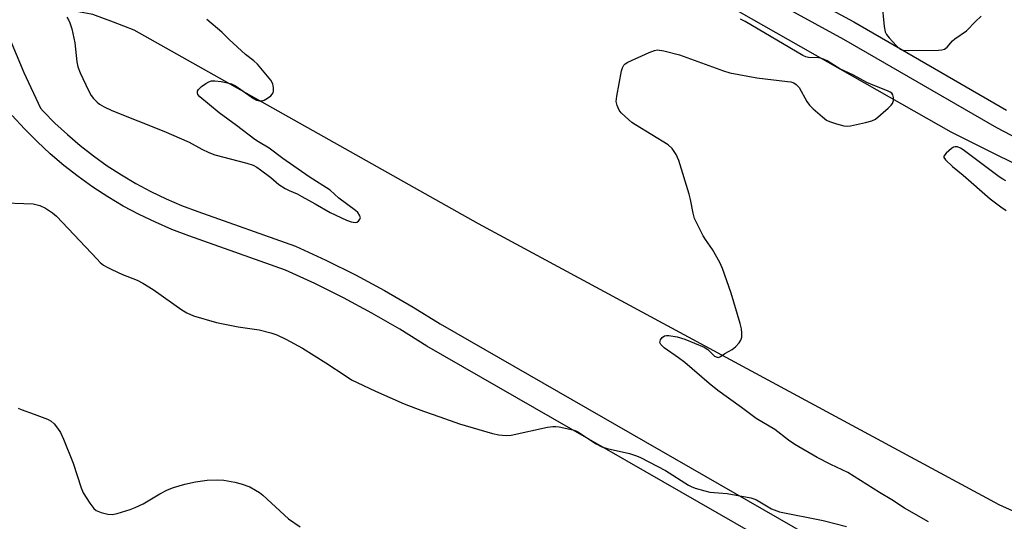
# Model space of a CAD drawing. Units: inches. Extents: x 1249766 to 1255766, y 533453 to 537454.
# Drawn here: x 1250646 to 1250910, y 537053 to 537188 of the extents above; entities that cross this region are included whole.
import ezdxf

# ---------------------------------------------------------------- set-up
doc = ezdxf.new("R2010")
doc.units = ezdxf.units.IN
doc.header["$MEASUREMENT"] = 0
for name, color, linetype in [('TRANS-Road', 130, 'Continuous'), ('TRANS-Street Sidewalk', 7, 'Continuous'), ('Undefined', 1, 'Continuous')]:
    doc.layers.add(name, color=color, linetype=linetype)

msp = doc.modelspace()

# ---------------------------------------------------------------- linework, layer by layer
at = {"layer": 'TRANS-Road'}
msp.add_polyline3d([(1251203.55, 536935.53, 0), (1251075.36, 536982.43, 0), (1250908.67, 537057.78, 0), (1250768.9, 537133.23, 0), (1250676.41, 537185.23, 0), (1250670.86, 537187.35, 0), (1250665.31, 537189.47, 0), (1250653.78, 537191.62, 0), (1250655.3, 537195, 0), (1250671.58, 537231.08, 0), (1250662.99, 537234.75, 0), (1250671, 537249.32, 0), (1250686.23, 537277.01, 0), (1250716.72, 537259.68, 0), (1250741.02, 537245.88, 0), (1250745.45, 537243.36, 0), (1250895.75, 537157.96, 0), (1251037.21, 537087.38, 0), (1251059.75, 537075.16, 0), (1251082.5, 537063.34, 0)], dxfattribs=at)
at = {"layer": 'TRANS-Street Sidewalk'}
for points in [[(1250854.15, 537195.92), (1250869.66, 537187.48), (1250910.71, 537163.75)], [(1250938.54, 537143.1), (1250908.11, 537159.02), (1250867.02, 537182.77), (1250851.59, 537191.17)], [(1250641.06, 537187.58), (1250646.77, 537173.84), (1250651.28, 537164.25), (1250651.95, 537163.52), (1250655.13, 537160.29), (1250658.46, 537157.2), (1250661.91, 537154.26), (1250665.48, 537151.47), (1250669.17, 537148.84), (1250672.98, 537146.36), (1250676.88, 537144.06), (1250680.88, 537141.92), (1250684.97, 537139.96), (1250689.14, 537138.18), (1250693.46, 537136.55), (1250719.68, 537127.21), (1250727.9, 537123.45), (1250735.83, 537119.52), (1250743.62, 537115.33), (1250751.28, 537110.9), (1250758.59, 537106.35), (1250865.24, 537045.11)], [(1250861.93, 537039), (1250755.03, 537100.39), (1250747.7, 537104.94), (1250740.24, 537109.27), (1250732.64, 537113.35), (1250724.91, 537117.18), (1250717.07, 537120.77), (1250691.07, 537130.03), (1250686.55, 537131.74), (1250682.1, 537133.64), (1250677.74, 537135.73), (1250673.48, 537138), (1250669.32, 537140.46), (1250665.26, 537143.1), (1250661.33, 537145.91), (1250657.52, 537148.88), (1250653.84, 537152.02), (1250650.3, 537155.31), (1250646.9, 537158.75), (1250643.66, 537162.33)]]:
    msp.add_lwpolyline(points, dxfattribs=at)
at = {"layer": 'Undefined'}
for points, elevation in [([(1250877.22, 537192.66), (1250877.8, 537186.22), (1250878.06, 537184.81), (1250878.43, 537184.06), (1250879.13, 537183.17), (1250881.1, 537181.03), (1250882.15, 537180.13), (1250882.92, 537179.86), (1250884.36, 537179.78), (1250892.4, 537179.9), (1250893.26, 537179.96), (1250894.05, 537180.18), (1250894.69, 537180.66), (1250896.2, 537182.38), (1250896.8, 537182.95), (1250899.93, 537185.02), (1250902.37, 537187.58), (1250903.9, 537189.04)], 428), ([(1250658.31, 537188.75), (1250658.79, 537188.04), (1250659.15, 537187.25), (1250659.63, 537185.56), (1250660.42, 537181.85), (1250660.98, 537176.77), (1250661.29, 537175.4), (1250661.93, 537173.79), (1250664.09, 537169.02), (1250664.82, 537167.73), (1250665.49, 537166.88), (1250666.44, 537165.91), (1250667.09, 537165.4), (1250668.35, 537164.68), (1250670.43, 537163.63), (1250684.39, 537158.08), (1250691.12, 537155.13), (1250694.58, 537153.25), (1250696.43, 537152.4), (1250698.06, 537151.79), (1250706.69, 537149.57), (1250708.35, 537148.99), (1250709.36, 537148.44), (1250710.34, 537147.76), (1250713.08, 537145.66), (1250715.28, 537143.83), (1250716.96, 537142.7), (1250717.98, 537142.16), (1250720.14, 537141.26), (1250721.44, 537140.61), (1250725, 537138.65), (1250729.01, 537136.26), (1250733.38, 537134.25), (1250734.69, 537133.76), (1250735.7, 537133.59), (1250736.19, 537133.68), (1250736.6, 537133.92), (1250737.04, 537134.47), (1250737.16, 537134.89), (1250736.95, 537135.58), (1250736.46, 537136.24), (1250735.82, 537136.81), (1250731.33, 537140.15), (1250729.01, 537142.25), (1250723.39, 537145.82), (1250716.34, 537150.77), (1250712.64, 537153.53), (1250709.8, 537155.21), (1250708.8, 537155.88), (1250703.91, 537159.61), (1250699.21, 537163.01), (1250694.01, 537167.31), (1250693.53, 537167.95), (1250693.39, 537168.42), (1250693.42, 537168.89), (1250693.67, 537169.32), (1250694.48, 537170.08), (1250695.67, 537170.95), (1250696.41, 537171.39), (1250697.19, 537171.64), (1250698.02, 537171.64), (1250699.73, 537171.43), (1250701.44, 537171.13), (1250702.49, 537170.83), (1250703.6, 537170.26), (1250705.02, 537169.34), (1250708.41, 537166.86), (1250709.24, 537166.45), (1250710.03, 537166.27), (1250710.79, 537166.28), (1250711.29, 537166.42), (1250712.24, 537166.95), (1250713.11, 537167.63), (1250713.47, 537168.01), (1250713.74, 537168.43), (1250713.85, 537168.92), (1250713.84, 537169.72), (1250713.6, 537170.81), (1250713.07, 537171.81), (1250709.5, 537176.11), (1250708.53, 537176.98), (1250706.25, 537178.72), (1250701.93, 537182.76), (1250699.98, 537184.72), (1250695.91, 537188.11)], 426), ([(1250889.7, 537053.22), (1250883.31, 537056.92), (1250879.86, 537059.12), (1250876.54, 537061.06), (1250868.08, 537066.46), (1250863.53, 537068.59), (1250859.79, 537070.5), (1250853.83, 537074), (1250852.13, 537075.17), (1250848.41, 537077.99), (1250843.45, 537080.98), (1250839.52, 537083.96), (1250833.14, 537088.52), (1250830.83, 537090.34), (1250824.24, 537096), (1250822.61, 537097.25), (1250818.75, 537099.97), (1250817.81, 537100.85), (1250817.59, 537101.39), (1250817.75, 537102.06), (1250818.19, 537102.68), (1250818.85, 537103.13), (1250819.38, 537103.26), (1250819.94, 537103.27), (1250822.25, 537102.91), (1250824.24, 537102.28), (1250829.5, 537100.14), (1250830.48, 537099.52), (1250832.28, 537097.74), (1250832.92, 537097.39), (1250833.28, 537097.37), (1250833.82, 537097.6), (1250835.06, 537098.45), (1250836.96, 537099.47), (1250837.86, 537100.22), (1250838.88, 537101.27), (1250839.34, 537101.97), (1250839.55, 537102.76), (1250839.62, 537103.9), (1250839.53, 537105.05), (1250839.17, 537106.47), (1250836.75, 537114.62), (1250834.43, 537121.27), (1250833.67, 537122.83), (1250831.69, 537126.37), (1250829.82, 537129.05), (1250829.21, 537130.04), (1250827.47, 537133.37), (1250826.87, 537134.68), (1250826.48, 537136.06), (1250825.8, 537139.77), (1250825.46, 537141.2), (1250822.64, 537150.28), (1250821.97, 537151.89), (1250820.86, 537153.44), (1250819.8, 537154.43), (1250811.05, 537159.79), (1250810.09, 537160.49), (1250808.25, 537162.04), (1250807.18, 537163.08), (1250806.68, 537163.77), (1250806.08, 537165.01), (1250805.85, 537166.07), (1250806.01, 537167.53), (1250807.3, 537174.28), (1250807.52, 537175.12), (1250807.88, 537175.85), (1250808.27, 537176.22), (1250809.01, 537176.65), (1250814.74, 537179.26), (1250816.11, 537179.79), (1250816.94, 537179.92), (1250818.61, 537179.68), (1250822.81, 537178.64), (1250834.63, 537174.28), (1250836.33, 537173.74), (1250843.64, 537172.41), (1250851.85, 537171.47), (1250852.71, 537171.34), (1250853.52, 537171.09), (1250854.22, 537170.64), (1250854.98, 537169.82), (1250857.07, 537166.07), (1250857.74, 537165.14), (1250858.78, 537164.12), (1250861.21, 537161.98), (1250862.36, 537161.08), (1250863.13, 537160.69), (1250865.05, 537160.05), (1250867.01, 537159.54), (1250867.86, 537159.48), (1250868.73, 537159.58), (1250872.79, 537160.42), (1250874.5, 537160.85), (1250875.52, 537161.37), (1250878.88, 537164.29), (1250879.71, 537165.12), (1250880.05, 537165.57), (1250880.32, 537166.33), (1250880.34, 537167.14), (1250880.17, 537167.9), (1250879.89, 537168.3), (1250879.47, 537168.6), (1250878.71, 537168.97), (1250874.86, 537170.46), (1250873.18, 537171.21), (1250869.54, 537173.12), (1250865.91, 537174.89), (1250862.52, 537176.97), (1250861.53, 537177.49), (1250860.73, 537177.75), (1250860.17, 537177.83), (1250857.52, 537177.88), (1250856.74, 537178.09), (1250855.95, 537178.41), (1250840.49, 537187.56), (1250839.2, 537188.2)], 428), ([(1250910.48, 537144.79), (1250909.71, 537145.19), (1250908.73, 537145.87), (1250899.01, 537153.09), (1250898.27, 537153.57), (1250897.54, 537153.89), (1250896.88, 537153.94), (1250896.4, 537153.78), (1250895.94, 537153.49), (1250894.44, 537152.18), (1250893.87, 537151.4), (1250893.87, 537151.01), (1250894.25, 537150.42), (1250896.15, 537148.67), (1250899, 537146.33), (1250906.27, 537139.95), (1250909.12, 537137.82), (1250910.6, 537136.86)], 428), ([(1250639.23, 537138.92), (1250649.26, 537138.58), (1250651.08, 537138.19), (1250652.55, 537137.45), (1250654.42, 537136.22), (1250655.51, 537135.28), (1250666.44, 537123.71), (1250667.28, 537122.88), (1250668.16, 537122.16), (1250669.12, 537121.56), (1250670.4, 537120.94), (1250673.28, 537119.67), (1250677.16, 537118.11), (1250678.74, 537117.3), (1250681.52, 537115.58), (1250689.17, 537110.15), (1250690.55, 537109.3), (1250692.32, 537108.57), (1250698.46, 537106.72), (1250704.33, 537105.54), (1250709.98, 537104.78), (1250713.06, 537104.01), (1250714.7, 537103.47), (1250717.08, 537102.3), (1250721.62, 537099.82), (1250727.88, 537095.91), (1250733.29, 537092.31), (1250734.8, 537091.39), (1250741.21, 537088.31), (1250748.88, 537084.94), (1250751.91, 537083.72), (1250754.12, 537082.89), (1250758.44, 537081.45), (1250763.76, 537079.55), (1250772.59, 537076.98), (1250774.31, 537076.59), (1250776.27, 537076.43), (1250777.66, 537076.51), (1250787.38, 537078.61), (1250788.82, 537078.84), (1250789.68, 537078.83), (1250790.52, 537078.71), (1250794.17, 537077.95), (1250794.97, 537077.68), (1250795.5, 537077.41), (1250800.46, 537074.19), (1250802.01, 537073.35), (1250803.41, 537072.93), (1250809.42, 537071.55), (1250811.3, 537070.98), (1250812.36, 537070.53), (1250819.1, 537066.98), (1250825.24, 537063.08), (1250826.01, 537062.67), (1250827.09, 537062.26), (1250829.61, 537061.5), (1250831.02, 537061.17), (1250835.66, 537060.85), (1250841.97, 537059.68), (1250842.8, 537059.43), (1250843.56, 537059.08), (1250847.55, 537056.73), (1250849.71, 537055.93), (1250861.41, 537053.59), (1250867.7, 537051.98)], 428), ([(1250645.28, 537083.7), (1250646.05, 537083.35), (1250649.56, 537082.17), (1250653.09, 537080.76), (1250654.1, 537080.23), (1250654.93, 537079.49), (1250655.79, 537078.38), (1250656.59, 537077.21), (1250657.45, 537075.41), (1250659.98, 537069), (1250662.17, 537062.32), (1250662.72, 537061), (1250664.49, 537058.22), (1250665.54, 537056.79), (1250666.2, 537056.26), (1250667.56, 537055.72), (1250669.29, 537055.27), (1250670.44, 537055.19), (1250671.87, 537055.49), (1250675.29, 537056.5), (1250676.66, 537057.03), (1250678.78, 537058.04), (1250683.33, 537060.75), (1250685.37, 537061.78), (1250686.97, 537062.41), (1250690.03, 537063.3), (1250692.84, 537063.94), (1250696.02, 537064.38), (1250698.8, 537064.49), (1250700.49, 537064.39), (1250703.39, 537063.86), (1250705.09, 537063.45), (1250707.45, 537062.57), (1250709.01, 537061.74), (1250710.01, 537061.1), (1250710.92, 537060.38), (1250717.82, 537054.06), (1250720.95, 537051.86)], 430)]:
    msp.add_lwpolyline(points, dxfattribs=dict(at, elevation=elevation))

doc.saveas('drawing.dxf')
